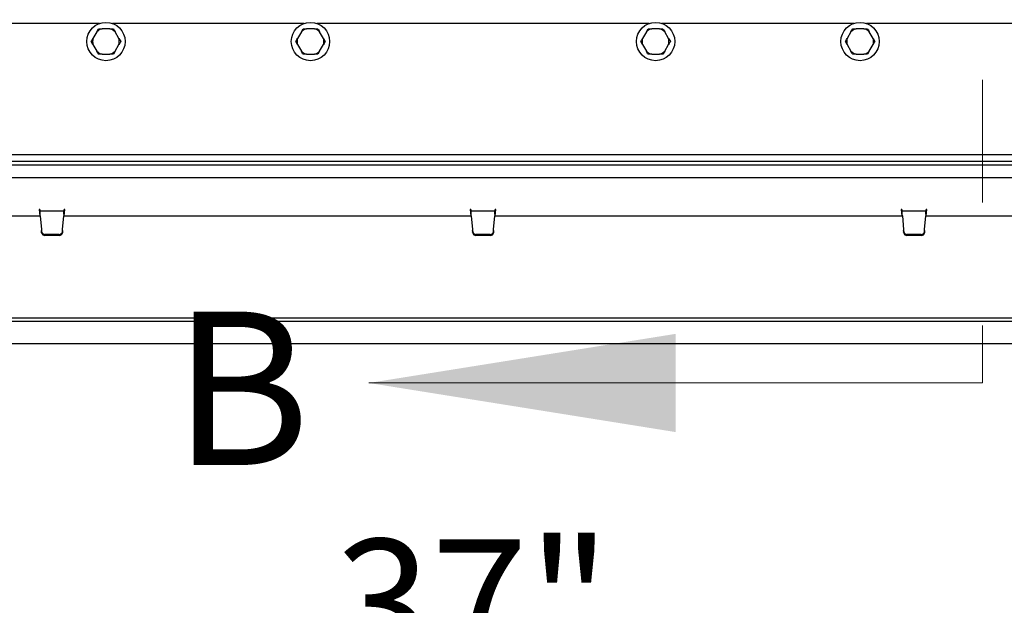
# Paper-space layout 'Sheet2' of a CAD drawing. Units: inches. Extents: x 0.1 to 10.8, y 0.2 to 8.4.
# Drawn here: x 2.5 to 3.3, y 1.5 to 2 of the extents above; entities that cross this region are included whole.
import ezdxf

# ---------------------------------------------------------------- set-up
doc = ezdxf.new("R2010")
doc.units = ezdxf.units.IN
doc.header["$MEASUREMENT"] = 0
doc.linetypes.add('HIDDEN', pattern=[0.075, 0.05, -0.025])
doc.layers.add('FORMAT', color=7, linetype='Continuous')
doc.styles.add('SLDTEXTSTYLE0', font='TXT', dxfattribs={"width": 0.605})
doc.styles.add('SLDTEXTSTYLE1', font='TXT', dxfattribs={"width": 0.75})
doc.dimstyles.new('SLDDIMSTYLE5', dxfattribs={"dimtxt": 0.101115, "dimasz": 0.13, "dimexe": 0, "dimexo": 0.0625, "dimgap": 0.025279, "dimtad": 0, "dimtih": 1, "dimtoh": 1, "dimlfac": 24, "dimrnd": 1e-09, "dimzin": 12, "dimdsep": 46, "dimlunit": 5, "dimtxsty": 'SLDTEXTSTYLE0', "dimsah": 1, "dimcen": 0.09, "dimadec": 0, "dimazin": 3, "dimtfac": 1, "dimtmove": 0, "dimatfit": 0, "dimfxl": 0, "dimfrac": 2, "dimtolj": 1, "dimtzin": 12, "dimarcsym": 0})

# ---------------------------------------------------------------- blocks, each defined once
blk = doc.blocks.new('_D_10')
at = {"layer": 'FORMAT'}
for p, q in [((2.06218, 1.67794), (2.06218, 1.28597)), ((3.60384, 1.67794), (3.60384, 1.28597)), ((2.06218, 1.41097), (1.81218, 1.41097)), ((3.60384, 1.41097), (3.85384, 1.41097))]:
    blk.add_line(p, q, dxfattribs=at)
for points in [[(2.06218, 1.41097), (1.93218, 1.43097), (1.93218, 1.39097)], [(3.60384, 1.41097), (3.73384, 1.39097), (3.73384, 1.43097)]]:
    blk.add_solid(points, dxfattribs=at)
at = {"layer": 'FORMAT', "attachment_point": 1, "style": 'SLDTEXTSTYLE0'}
for s, insert, char_height in [('37"', (2.71187, 1.54524), 0.104167), ('OPENING LENGTH', (2.21187, 1.38996), 0.1041667)]:
    blk.add_mtext(s, dxfattribs=dict(at, insert=insert, char_height=char_height))

psp = doc.layouts.new('Sheet2')

# ---------------------------------------------------------------- linework, layer by layer
at = {"color": 7, "linetype": 'HIDDEN', "lineweight": 18}
psp.add_line((3.2399377, 3.9194691), (3.2399377, 1.6725177), dxfattribs=at)
at = {"color": 7, "linetype": 'Continuous', "lineweight": 25}
for p, q in [((2.5205323, 1.9654778), (2.1793632, 1.9654778)), ((2.5182709, 1.9586739), (2.5151217, 1.9532193)), ((2.5182709, 1.9586739), (2.5197033, 1.9611549)), ((2.5288666, 1.9611549), (2.5225682, 1.9611549)), ((2.6871989, 1.9654778), (2.5309025, 1.9654778)), ((2.5363131, 1.9532193), (2.5331639, 1.9586739)), ((2.6849375, 1.9586739), (2.6817883, 1.9532193)), ((2.6849375, 1.9586739), (2.68637, 1.9611549)), ((2.6955332, 1.9611549), (2.6892348, 1.9611549)), ((2.9684489, 1.9654778), (2.6975691, 1.9654778)), ((2.7029797, 1.9532193), (2.6998305, 1.9586739)), ((2.9661875, 1.9586739), (2.9630383, 1.9532193)), ((2.9661875, 1.9586739), (2.96762, 1.9611549)), ((2.9767832, 1.9611549), (2.9704848, 1.9611549)), ((3.1351156, 1.9654778), (2.9788191, 1.9654778)), ((2.9842297, 1.9532193), (2.9810805, 1.9586739)), ((3.1328542, 1.9586739), (3.129705, 1.9532193)), ((3.1328542, 1.9586739), (3.1342866, 1.9611549)), ((3.1434499, 1.9611549), (3.1371515, 1.9611549)), ((3.4866549, 1.9654778), (3.1454858, 1.9654778)), ((3.1508964, 1.9532193), (3.1477472, 1.9586739)), ((2.5151217, 1.9482572), (2.5136892, 1.9507383)), ((2.5363131, 1.9532193), (2.5377455, 1.9507383)), ((2.6817883, 1.9482572), (2.6803559, 1.9507383)), ((2.7029797, 1.9532193), (2.7044122, 1.9507383)), ((2.9630383, 1.9482572), (2.9616059, 1.9507383)), ((2.9842297, 1.9532193), (2.9856622, 1.9507383)), ((3.129705, 1.9482572), (3.1282726, 1.9507383)), ((3.1508964, 1.9532193), (3.1523288, 1.9507383)), ((2.5151217, 1.9482572), (2.5182709, 1.9428026)), ((2.5331639, 1.9428026), (2.5317314, 1.9403216)), ((2.5331639, 1.9428026), (2.5363131, 1.9482572)), ((2.6817883, 1.9482572), (2.6849375, 1.9428026)), ((2.6998305, 1.9428026), (2.6983981, 1.9403216)), ((2.6998305, 1.9428026), (2.7029797, 1.9482572)), ((2.9630383, 1.9482572), (2.9661875, 1.9428026)), ((2.9810805, 1.9428026), (2.9796481, 1.9403216)), ((2.9810805, 1.9428026), (2.9842297, 1.9482572)), ((3.129705, 1.9482572), (3.1328542, 1.9428026)), ((3.1477472, 1.9428026), (3.1463148, 1.9403216)), ((3.1477472, 1.9428026), (3.1508964, 1.9482572)), ((2.5225682, 1.9403216), (2.5288666, 1.9403216)), ((2.6892348, 1.9403216), (2.6955332, 1.9403216)), ((2.9704848, 1.9403216), (2.9767832, 1.9403216)), ((3.1371515, 1.9403216), (3.1434499, 1.9403216)), ((3.6871757, 1.8582903), (1.9788424, 1.8582903)), ((3.6819674, 1.853082), (1.9840507, 1.853082)), ((2.0621757, 1.850332), (3.6038424, 1.850332)), ((2.0621757, 1.8399153), (3.6038424, 1.8399153)), ((2.4717448, 1.8138633), (2.4713281, 1.8138633)), ((2.4713281, 1.8138633), (2.4717829, 1.8086653)), ((2.4917067, 1.8086653), (2.4921615, 1.8138633)), ((2.4921615, 1.8138633), (2.4917448, 1.8138633)), ((2.823009, 1.8138633), (2.8225923, 1.8138633)), ((2.8225923, 1.8138633), (2.823047, 1.8086653)), ((2.8429709, 1.8086653), (2.8434256, 1.8138633)), ((2.8434256, 1.8138633), (2.843009, 1.8138633)), ((3.1742731, 1.8138633), (3.1738565, 1.8138633)), ((3.1738565, 1.8138633), (3.1743112, 1.8086653)), ((3.194235, 1.8086653), (3.1946898, 1.8138633)), ((3.1946898, 1.8138633), (3.1942731, 1.8138633)), ((2.1400204, 1.8086653), (2.472205, 1.8086653)), ((2.4718541, 1.8126133), (2.4718541, 1.8099674)), ((2.4720911, 1.8126133), (2.4718541, 1.8126133)), ((2.4720911, 1.8099674), (2.4718541, 1.8099674)), ((2.4720911, 1.8099674), (2.4720911, 1.8126133)), ((2.4913985, 1.8126133), (2.4720911, 1.8126133)), ((2.4722005, 1.8087174), (2.4731792, 1.7975303)), ((2.4903104, 1.7975303), (2.4912891, 1.8087174)), ((2.4912846, 1.8086653), (2.8234692, 1.8086653)), ((2.4913985, 1.8099674), (2.4913985, 1.8126133)), ((2.4916354, 1.8126133), (2.4913985, 1.8126133)), ((2.4916354, 1.8099674), (2.4913985, 1.8099674)), ((2.4916354, 1.8126133), (2.4916354, 1.8099674)), ((2.8233553, 1.8126133), (2.8231183, 1.8126133)), ((2.8231183, 1.8126133), (2.8231183, 1.8099674)), ((2.8233553, 1.8099674), (2.8231183, 1.8099674)), ((2.8426626, 1.8126133), (2.8233553, 1.8126133)), ((2.8233553, 1.8099674), (2.8233553, 1.8126133)), ((2.8234646, 1.8087174), (2.8244434, 1.7975303)), ((2.8415745, 1.7975303), (2.8425533, 1.8087174)), ((2.8425487, 1.8086653), (3.1747334, 1.8086653)), ((2.8426626, 1.8099674), (2.8426626, 1.8126133)), ((2.8428996, 1.8126133), (2.8426626, 1.8126133)), ((2.8428996, 1.8099674), (2.8426626, 1.8099674)), ((2.8428996, 1.8126133), (2.8428996, 1.8099674)), ((3.1746194, 1.8126133), (3.1743825, 1.8126133)), ((3.1743825, 1.8126133), (3.1743825, 1.8099674)), ((3.1746194, 1.8099674), (3.1743825, 1.8099674)), ((3.1746194, 1.8099674), (3.1746194, 1.8126133)), ((3.1939268, 1.8126133), (3.1746194, 1.8126133)), ((3.1747288, 1.8087174), (3.1757075, 1.7975303)), ((3.1928387, 1.7975303), (3.1938174, 1.8087174)), ((3.1938129, 1.8086653), (3.5259975, 1.8086653)), ((3.1939268, 1.8099674), (3.1939268, 1.8126133)), ((3.1941638, 1.8126133), (3.1939268, 1.8126133)), ((3.1941638, 1.8099674), (3.1939268, 1.8099674)), ((3.1941638, 1.8126133), (3.1941638, 1.8099674)), ((2.4731792, 1.7975303), (2.4732194, 1.7966397)), ((2.4731792, 1.7975303), (2.4732194, 1.7957347)), ((2.4902702, 1.7957347), (2.4903104, 1.7975303)), ((2.4902702, 1.7966397), (2.4903104, 1.7975303)), ((2.8244434, 1.7975303), (2.8244835, 1.7966397)), ((2.8244434, 1.7975303), (2.8244835, 1.7957347)), ((2.8415344, 1.7957347), (2.8415745, 1.7975303)), ((2.8415344, 1.7966397), (2.8415745, 1.7975303)), ((3.1757075, 1.7975303), (3.1757477, 1.7957347)), ((3.1757075, 1.7975303), (3.1757477, 1.7966397)), ((3.1927985, 1.7957347), (3.1928387, 1.7975303)), ((3.1927985, 1.7966397), (3.1928387, 1.7975303)), ((2.4732966, 1.7958103), (2.4732194, 1.7966397)), ((2.4732194, 1.7966397), (2.4732194, 1.7957347)), ((2.4732966, 1.7949054), (2.4732194, 1.7957347)), ((2.4875987, 1.7935764), (2.4758909, 1.7935764)), ((2.4875987, 1.7926715), (2.4758909, 1.7926715)), ((2.4902702, 1.7966397), (2.490193, 1.7958103)), ((2.4902702, 1.7957347), (2.490193, 1.7949054)), ((2.4902702, 1.7966397), (2.4902702, 1.7957347)), ((2.8245608, 1.7958103), (2.8244835, 1.7966397)), ((2.8244835, 1.7966397), (2.8244835, 1.7957347)), ((2.8245608, 1.7949054), (2.8244835, 1.7957347)), ((2.8388629, 1.7935764), (2.827155, 1.7935764)), ((2.8388629, 1.7926715), (2.827155, 1.7926715)), ((2.8415344, 1.7966397), (2.8414571, 1.7958103)), ((2.8415344, 1.7957347), (2.8414571, 1.7949054)), ((2.8415344, 1.7966397), (2.8415344, 1.7957347)), ((3.1758249, 1.7958103), (3.1757477, 1.7966397)), ((3.1757477, 1.7966397), (3.1757477, 1.7957347)), ((3.1758249, 1.7949054), (3.1757477, 1.7957347)), ((3.1901271, 1.7935764), (3.1784192, 1.7935764)), ((3.1901271, 1.7926715), (3.1784192, 1.7926715)), ((3.1927985, 1.7966397), (3.1927213, 1.7958103)), ((3.1927985, 1.7957347), (3.1927213, 1.7949054)), ((3.1927985, 1.7966397), (3.1927985, 1.7957347)), ((2.0836056, 1.7255195), (3.5824125, 1.7255195)), ((2.0836056, 1.7228737), (3.5824125, 1.7228737)), ((2.0621757, 1.7046445), (3.6038424, 1.7046445))]:
    psp.add_line(p, q, dxfattribs=at)
at = {"color": 7, "linetype": 'Continuous', "lineweight": 18}
psp.add_line((3.2399377, 1.6725177), (2.7399377, 1.6725177), dxfattribs=at)
at = {"color": 7, "linetype": 'Continuous', "lineweight": 25}
for centre in [(2.5257174, 1.9507383), (2.692384, 1.9507383), (2.973634, 1.9507383), (3.1403007, 1.9507383)]:
    psp.add_circle(centre, 0.015625, dxfattribs=at)
for centre, radius, start, end in [((2.5257174, 1.9507383), 0.0108823, 106.821276, 133.178724), ((2.5257174, 1.9507383), 0.0108823, 46.821276, 73.178724), ((2.692384, 1.9507383), 0.0108823, 106.821276, 133.178724), ((2.692384, 1.9507383), 0.0108823, 46.821276, 73.178724), ((2.973634, 1.9507383), 0.0108823, 106.821276, 133.178724), ((2.973634, 1.9507383), 0.0108823, 46.821276, 73.178724), ((3.1403007, 1.9507383), 0.0108823, 106.821276, 133.178724), ((3.1403007, 1.9507383), 0.0108823, 46.821276, 73.178724), ((2.5257174, 1.9507383), 0.0108823, 166.821276, 193.178724), ((2.5257174, 1.9507383), 0.0108823, 346.821276, 13.178724), ((2.692384, 1.9507383), 0.0108823, 166.821276, 193.178724), ((2.692384, 1.9507383), 0.0108823, 346.821276, 13.178724), ((2.973634, 1.9507383), 0.0108823, 166.821276, 193.178724), ((2.973634, 1.9507383), 0.0108823, 346.821276, 13.178724), ((3.1403007, 1.9507383), 0.0108823, 166.821276, 193.178724), ((3.1403007, 1.9507383), 0.0108823, 346.821276, 13.178724), ((2.5257174, 1.9507383), 0.0108823, 226.821276, 253.178724), ((2.5257174, 1.9507383), 0.0108823, 286.821276, 313.178724), ((2.692384, 1.9507383), 0.0108823, 226.821276, 253.178724), ((2.692384, 1.9507383), 0.0108823, 286.821276, 313.178724), ((2.973634, 1.9507383), 0.0108823, 226.821276, 253.178724), ((2.973634, 1.9507383), 0.0108823, 286.821276, 313.178724), ((3.1403007, 1.9507383), 0.0108823, 226.821276, 253.178724), ((3.1403007, 1.9507383), 0.0108823, 286.821276, 313.178724), ((2.4758236, 1.7961216), 0.0025461, 187.0237124, 271.5148029), ((2.4758236, 1.7952167), 0.0025461, 187.0237124, 271.5148029), ((2.487666, 1.7961216), 0.0025461, 268.4851971, 352.9762876), ((2.487666, 1.7952167), 0.0025461, 268.4851971, 352.9762876), ((2.8270877, 1.7961216), 0.0025461, 187.0237124, 271.5148029), ((2.8270877, 1.7952167), 0.0025461, 187.0237124, 271.5148029), ((2.8389302, 1.7961216), 0.0025461, 268.4851971, 352.9762876), ((2.8389302, 1.7952167), 0.0025461, 268.4851971, 352.9762876), ((3.1783519, 1.7961216), 0.0025461, 187.0237124, 271.5148029), ((3.1783519, 1.7952167), 0.0025461, 187.0237124, 271.5148029), ((3.1901944, 1.7961216), 0.0025461, 268.4851971, 352.9762876), ((3.1901944, 1.7952167), 0.0025461, 268.4851971, 352.9762876)]:
    psp.add_arc(centre, radius, start, end, dxfattribs=at)
for points, knots in [([(2.5197033, 1.9611549), (2.5204028, 1.9611549), (2.5213499, 1.9611549), (2.5223156, 1.9611549), (2.5225682, 1.9611549)], [0, 0, 0, 0, 0.73843725, 1, 1, 1, 1]), ([(2.5288666, 1.9611549), (2.5288667, 1.9611549), (2.5298334, 1.9611549), (2.5307825, 1.9611549), (2.5317314, 1.9611549)], [0, 0, 0, 0, 0.000112243, 1, 1, 1, 1]), ([(2.5317314, 1.9611549), (2.5319205, 1.9608274), (2.5323928, 1.9600093), (2.5328748, 1.9591745), (2.5331639, 1.9586739)], [0, 0, 0, 0, 0.40031339, 1, 1, 1, 1]), ([(2.68637, 1.9611549), (2.6870694, 1.9611549), (2.6880166, 1.9611549), (2.6889823, 1.9611549), (2.6892348, 1.9611549)], [0, 0, 0, 0, 0.73843725, 1, 1, 1, 1]), ([(2.6955332, 1.9611549), (2.6955333, 1.9611549), (2.6965, 1.9611549), (2.6974491, 1.9611549), (2.6983981, 1.9611549)], [0, 0, 0, 0, 0.000112243, 1, 1, 1, 1]), ([(2.6983981, 1.9611549), (2.6985872, 1.9608274), (2.6990595, 1.9600093), (2.6995415, 1.9591745), (2.6998305, 1.9586739)], [0, 0, 0, 0, 0.40031339, 1, 1, 1, 1]), ([(2.96762, 1.9611549), (2.9683194, 1.9611549), (2.9692666, 1.9611549), (2.9702323, 1.9611549), (2.9704848, 1.9611549)], [0, 0, 0, 0, 0.73843725, 1, 1, 1, 1]), ([(2.9767832, 1.9611549), (2.9767833, 1.9611549), (2.97775, 1.9611549), (2.9786991, 1.9611549), (2.9796481, 1.9611549)], [0, 0, 0, 0, 0.000112243, 1, 1, 1, 1]), ([(2.9796481, 1.9611549), (2.9798372, 1.9608274), (2.9803095, 1.9600093), (2.9807915, 1.9591745), (2.9810805, 1.9586739)], [0, 0, 0, 0, 0.40031339, 1, 1, 1, 1]), ([(3.1342866, 1.9611549), (3.1349861, 1.9611549), (3.1359333, 1.9611549), (3.1368989, 1.9611549), (3.1371515, 1.9611549)], [0, 0, 0, 0, 0.73843725, 1, 1, 1, 1]), ([(3.1434499, 1.9611549), (3.14345, 1.9611549), (3.1444167, 1.9611549), (3.1453658, 1.9611549), (3.1463148, 1.9611549)], [0, 0, 0, 0, 0.000112243, 1, 1, 1, 1]), ([(3.1463148, 1.9611549), (3.1465039, 1.9608274), (3.1469762, 1.9600093), (3.1474582, 1.9591745), (3.1477472, 1.9586739)], [0, 0, 0, 0, 0.40031339, 1, 1, 1, 1]), ([(2.5136892, 1.9507383), (2.5138783, 1.9510657), (2.5143507, 1.9518838), (2.5148326, 1.9527187), (2.5151217, 1.9532193)], [0, 0, 0, 0, 0.40031339, 1, 1, 1, 1]), ([(2.5377455, 1.9507383), (2.5375564, 1.9504108), (2.5370841, 1.9495927), (2.5366021, 1.9487578), (2.5363131, 1.9482572)], [0, 0, 0, 0, 0.40031339, 1, 1, 1, 1]), ([(2.6803559, 1.9507383), (2.680545, 1.9510657), (2.6810173, 1.9518838), (2.6814993, 1.9527187), (2.6817883, 1.9532193)], [0, 0, 0, 0, 0.40031339, 1, 1, 1, 1]), ([(2.7044122, 1.9507383), (2.7042231, 1.9504108), (2.7037508, 1.9495927), (2.7032688, 1.9487578), (2.7029797, 1.9482572)], [0, 0, 0, 0, 0.40031339, 1, 1, 1, 1]), ([(2.9616059, 1.9507383), (2.961795, 1.9510657), (2.9622673, 1.9518838), (2.9627493, 1.9527187), (2.9630383, 1.9532193)], [0, 0, 0, 0, 0.40031339, 1, 1, 1, 1]), ([(2.9856622, 1.9507383), (2.9854731, 1.9504108), (2.9850008, 1.9495927), (2.9845188, 1.9487578), (2.9842297, 1.9482572)], [0, 0, 0, 0, 0.40031339, 1, 1, 1, 1]), ([(3.1282726, 1.9507383), (3.1284617, 1.9510657), (3.128934, 1.9518838), (3.129416, 1.9527187), (3.129705, 1.9532193)], [0, 0, 0, 0, 0.40031339, 1, 1, 1, 1]), ([(3.1523288, 1.9507383), (3.1521398, 1.9504108), (3.1516674, 1.9495927), (3.1511854, 1.9487578), (3.1508964, 1.9482572)], [0, 0, 0, 0, 0.40031339, 1, 1, 1, 1]), ([(2.5197033, 1.9403216), (2.5195142, 1.9406491), (2.5190419, 1.9414672), (2.5185599, 1.942302), (2.5182709, 1.9428026)], [0, 0, 0, 0, 0.40031339, 1, 1, 1, 1]), ([(2.68637, 1.9403216), (2.6861809, 1.9406491), (2.6857086, 1.9414672), (2.6852266, 1.942302), (2.6849375, 1.9428026)], [0, 0, 0, 0, 0.40031339, 1, 1, 1, 1]), ([(2.96762, 1.9403216), (2.9674309, 1.9406491), (2.9669586, 1.9414672), (2.9664766, 1.942302), (2.9661875, 1.9428026)], [0, 0, 0, 0, 0.40031339, 1, 1, 1, 1]), ([(3.1342866, 1.9403216), (3.1340976, 1.9406491), (3.1336252, 1.9414672), (3.1331433, 1.942302), (3.1328542, 1.9428026)], [0, 0, 0, 0, 0.40031339, 1, 1, 1, 1]), ([(2.5225682, 1.9403216), (2.5225681, 1.9403216), (2.5216014, 1.9403216), (2.5206523, 1.9403216), (2.5197033, 1.9403216)], [0, 0, 0, 0, 0.00011224, 1, 1, 1, 1]), ([(2.5317314, 1.9403216), (2.531032, 1.9403216), (2.5300848, 1.9403216), (2.5291192, 1.9403216), (2.5288666, 1.9403216)], [0, 0, 0, 0, 0.73843725, 1, 1, 1, 1]), ([(2.6892348, 1.9403216), (2.6892347, 1.9403216), (2.6882681, 1.9403216), (2.687319, 1.9403216), (2.68637, 1.9403216)], [0, 0, 0, 0, 0.000112243, 1, 1, 1, 1]), ([(2.6983981, 1.9403216), (2.6976987, 1.9403216), (2.6967515, 1.9403216), (2.6957858, 1.9403216), (2.6955332, 1.9403216)], [0, 0, 0, 0, 0.738437251, 1, 1, 1, 1]), ([(2.9704848, 1.9403216), (2.9704847, 1.9403216), (2.9695181, 1.9403216), (2.968569, 1.9403216), (2.96762, 1.9403216)], [0, 0, 0, 0, 0.000112243, 1, 1, 1, 1]), ([(2.9796481, 1.9403216), (2.9789487, 1.9403216), (2.9780015, 1.9403216), (2.9770358, 1.9403216), (2.9767832, 1.9403216)], [0, 0, 0, 0, 0.738437251, 1, 1, 1, 1]), ([(3.1371515, 1.9403216), (3.1371514, 1.9403216), (3.1361847, 1.9403216), (3.1352356, 1.9403216), (3.1342866, 1.9403216)], [0, 0, 0, 0, 0.00011224, 1, 1, 1, 1]), ([(3.1463148, 1.9403216), (3.1456153, 1.9403216), (3.1446681, 1.9403216), (3.1437025, 1.9403216), (3.1434499, 1.9403216)], [0, 0, 0, 0, 0.73843725, 1, 1, 1, 1])]:
    psp.add_open_spline(points, degree=3, knots=knots, dxfattribs=at)
for points in [[(2.4717448, 1.8138633), (2.4717539, 1.8133528), (2.4717721, 1.8123318), (2.4717995, 1.811044), (2.4718268, 1.8101431), (2.471845, 1.810026), (2.4718541, 1.8099674)], [(2.4717448, 1.8138633), (2.4717539, 1.8136995), (2.4717721, 1.8133719), (2.4717995, 1.8129587), (2.4718268, 1.8126696), (2.471845, 1.812632), (2.4718541, 1.8126133)], [(2.4916354, 1.8126133), (2.4916445, 1.812632), (2.4916628, 1.8126696), (2.4916901, 1.8129587), (2.4917174, 1.8133719), (2.4917357, 1.8136995), (2.4917448, 1.8138633)], [(2.4916354, 1.8099674), (2.4916445, 1.810026), (2.4916628, 1.8101431), (2.4916901, 1.811044), (2.4917174, 1.8123318), (2.4917357, 1.8133528), (2.4917448, 1.8138633)], [(2.823009, 1.8138633), (2.8230181, 1.8133528), (2.8230363, 1.8123318), (2.8230636, 1.811044), (2.823091, 1.8101431), (2.8231092, 1.810026), (2.8231183, 1.8099674)], [(2.823009, 1.8138633), (2.8230181, 1.8136995), (2.8230363, 1.8133719), (2.8230636, 1.8129587), (2.823091, 1.8126696), (2.8231092, 1.812632), (2.8231183, 1.8126133)], [(2.8428996, 1.8099674), (2.8429087, 1.810026), (2.8429269, 1.8101431), (2.8429543, 1.811044), (2.8429816, 1.8123318), (2.8429998, 1.8133528), (2.843009, 1.8138633)], [(2.8428996, 1.8126133), (2.8429087, 1.812632), (2.8429269, 1.8126696), (2.8429543, 1.8129587), (2.8429816, 1.8133719), (2.8429998, 1.8136995), (2.843009, 1.8138633)], [(3.1742731, 1.8138633), (3.1742822, 1.8136995), (3.1743005, 1.8133719), (3.1743278, 1.8129587), (3.1743551, 1.8126696), (3.1743734, 1.812632), (3.1743825, 1.8126133)], [(3.1742731, 1.8138633), (3.1742822, 1.8133528), (3.1743005, 1.8123318), (3.1743278, 1.811044), (3.1743551, 1.8101431), (3.1743734, 1.810026), (3.1743825, 1.8099674)], [(3.1941638, 1.8099674), (3.1941729, 1.810026), (3.1941911, 1.8101431), (3.1942184, 1.811044), (3.1942458, 1.8123318), (3.194264, 1.8133528), (3.1942731, 1.8138633)], [(3.1941638, 1.8126133), (3.1941729, 1.812632), (3.1941911, 1.8126696), (3.1942184, 1.8129587), (3.1942458, 1.8133719), (3.194264, 1.8136995), (3.1942731, 1.8138633)], [(2.4722005, 1.8087174), (2.4721914, 1.8092279), (2.4721731, 1.8102489), (2.4721458, 1.8115367), (2.4721184, 1.8124376), (2.4721002, 1.8125547), (2.4720911, 1.8126133)], [(2.4913985, 1.8126133), (2.4913894, 1.8125547), (2.4913711, 1.8124376), (2.4913438, 1.8115367), (2.4913165, 1.8102489), (2.4912982, 1.8092279), (2.4912891, 1.8087174)], [(2.8234646, 1.8087174), (2.8234555, 1.8092279), (2.8234373, 1.8102489), (2.82341, 1.8115367), (2.8233826, 1.8124376), (2.8233644, 1.8125547), (2.8233553, 1.8126133)], [(2.8426626, 1.8126133), (2.8426535, 1.8125547), (2.8426353, 1.8124376), (2.842608, 1.8115367), (2.8425806, 1.8102489), (2.8425624, 1.8092279), (2.8425533, 1.8087174)], [(3.1747288, 1.8087174), (3.1747197, 1.8092279), (3.1747015, 1.8102489), (3.1746741, 1.8115367), (3.1746468, 1.8124376), (3.1746286, 1.8125547), (3.1746194, 1.8126133)], [(3.1939268, 1.8126133), (3.1939177, 1.8125547), (3.1938995, 1.8124376), (3.1938721, 1.8115367), (3.1938448, 1.8102489), (3.1938266, 1.8092279), (3.1938174, 1.8087174)]]:
    psp.add_open_spline(points, degree=3, dxfattribs=at)
at = {"color": 7, "linetype": 'Continuous', "lineweight": 18}
psp.add_solid([(2.7399377, 1.6725177), (2.9899377, 1.6325177), (2.9899377, 1.7125177)], dxfattribs=at)

# ---------------------------------------------------------------- texts
at = {"color": 7, "linetype": 'Continuous', "insert": (2.5800881, 1.7306956), "char_height": 0.125, "attachment_point": 1, "style": 'SLDTEXTSTYLE1'}
psp.add_mtext('B', dxfattribs=at)

# ---------------------------------------------------------------- dimensions: what is measured, and where the dimension line sits
at = {"layer": 'FORMAT'}
dim = psp.add_linear_dim(base=(3.6038424, 1.4109655), p1=(2.0621757, 1.7279362), p2=(3.6038424, 1.7279362), text='<> \\POPENING LENGTH', dimstyle='SLDDIMSTYLE5', dxfattribs=at)
dim.commit()
dim.dimension.update_dxf_attribs({"geometry": '_D_10', "text_midpoint": (2.833009, 1.4109655), "dimtype": 160})

doc.saveas('drawing.dxf')
